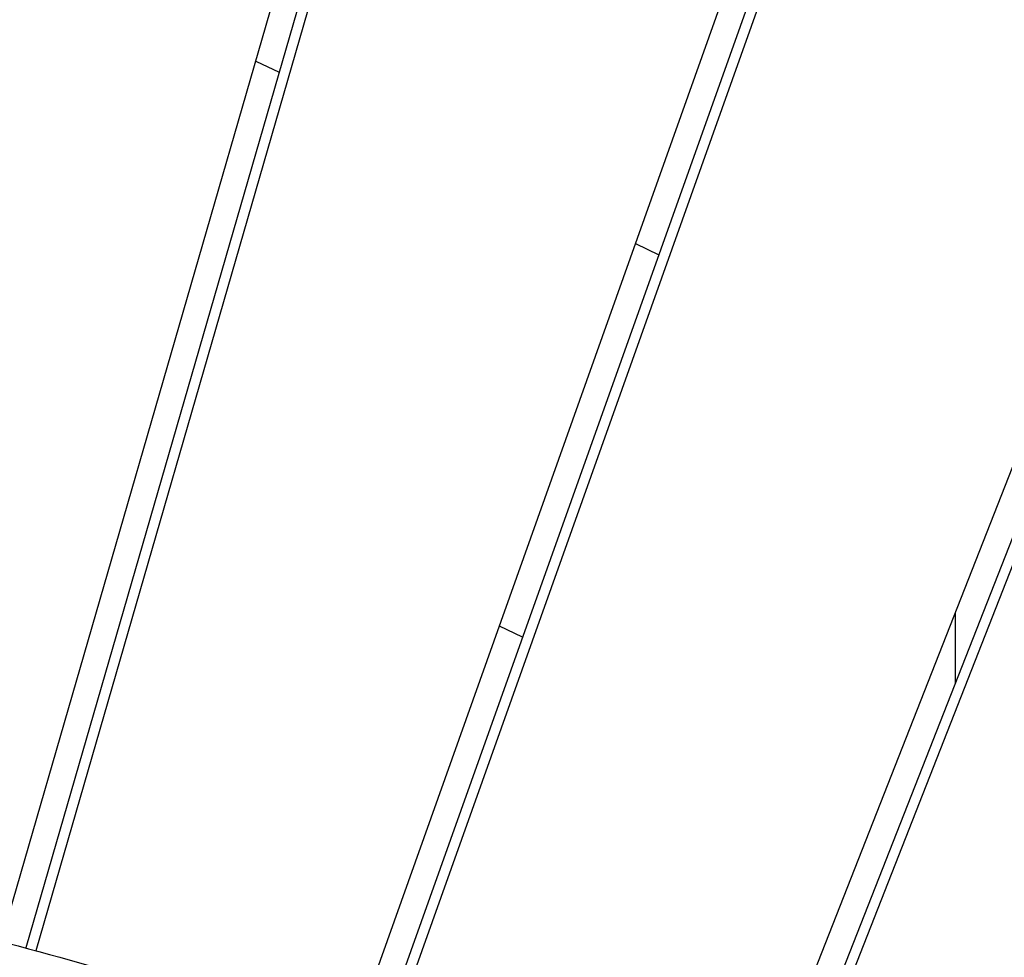
# Model space of a CAD drawing. Extents: x -171612754 to 1027200, y -47427495 to 12.
# Drawn here: x 1020036 to 1020392, y -99837 to -99498 of the extents above; entities that cross this region are included whole.
import ezdxf

# ---------------------------------------------------------------- set-up
doc = ezdxf.new("R2010")
doc.units = 0
doc.layers.add('EQUIPMENT', color=4, linetype='CONTINUOUS', lineweight=25)

msp = doc.modelspace()

# ---------------------------------------------------------------- linework, layer by layer
at = {"layer": 'EQUIPMENT'}
for p, q in [((1020029.62, -99831.14), (1020161.3, -99376.05)), ((1020169.98, -99379.12), (1020038.5, -99833.52)), ((1020173.52, -99380.39), (1020042.13, -99834.5)), ((1020155.42, -99869.1), (1020309.69, -99436.27)), ((1020318.08, -99440.31), (1020164.19, -99872.1)), ((1020321.42, -99441.9), (1020167.67, -99873.3)), ((1020292.22, -99921.23), (1020457.42, -99500.63)), ((1020466.1, -99503.99), (1020300.79, -99924.89)), ((1020469.5, -99505.29), (1020304.13, -99926.33)), ((1020121.59, -99513.28), (1020129.99, -99517.32)), ((1020121.59, -99513.28), (1020129.99, -99517.32)), ((1020258.74, -99579.21), (1020267.14, -99583.25)), ((1020258.74, -99579.21), (1020267.14, -99583.25)), ((1020374.19, -99712.54), (1020374.19, -99738.01)), ((1020217.94, -99721.3), (1020209.54, -99717.27))]:
    msp.add_line(p, q, dxfattribs=at)
for points, knots in [([(1021793.84, -99542.87), (1021765.14, -99552), (1021736.23, -99560.47), (1021666.34, -99579.28), (1021625.16, -99588.97), (1021542.33, -99605.73), (1021500.63, -99612.81), (1021416.92, -99624.31), (1021374.86, -99628.75), (1021290.6, -99634.94), (1021248.35, -99636.71), (1021199.23, -99637.22), (1021192.35, -99637.25), (1021164.82, -99637.25), (1021144.18, -99636.93), (1021081.31, -99634.99), (1021039.09, -99632.36), (1020954.96, -99624.42), (1020913, -99619.13), (1020829.54, -99605.9), (1020788, -99597.97), (1020705.53, -99579.51), (1020664.57, -99568.97), (1020583.41, -99545.34), (1020543.19, -99532.23), (1020463.67, -99503.53), (1020424.34, -99487.91), (1020353.53, -99457.18), (1020321.85, -99442.44), (1020290.58, -99426.89)], [0.926234, 0.926234, 0.926234, 0.926234, 10.003042, 10.003042, 22.743335, 22.743335, 35.481981, 35.481981, 48.220595, 48.220595, 60.959187, 60.959187, 63.034036, 63.034036, 69.259234, 69.259234, 82.001005, 82.001005, 94.739585, 94.739585, 107.478183, 107.478183, 120.216807, 120.216807, 132.955467, 132.955467, 145.694171, 145.694171, 156.213575, 156.213575, 156.213575, 156.213575]), ([(1018794.45, -99908.5), (1018817.11, -99899.33), (1018839.94, -99890.59), (1018902.14, -99868.09), (1018941.84, -99855.15), (1019021.92, -99831.86), (1019062.34, -99821.48), (1019143.73, -99803.36), (1019184.73, -99795.59), (1019267.1, -99782.71), (1019308.51, -99777.58), (1019391.53, -99769.99), (1019433.18, -99767.52), (1019516.51, -99765.26), (1019558.23, -99765.46), (1019641.54, -99768.53), (1019683.16, -99771.39), (1019766.11, -99779.78), (1019807.46, -99785.31), (1019889.71, -99798.98), (1019930.63, -99807.14), (1020011.84, -99826.05), (1020052.17, -99836.81), (1020132.02, -99860.87), (1020171.58, -99874.19), (1020244.32, -99901.29), (1020277.65, -99914.76), (1020310.57, -99929.13)], [2.63924, 2.63924, 2.63924, 2.63924, 10.00321, 10.00321, 22.573376, 22.573376, 35.141934, 35.141934, 47.710447, 47.710447, 60.278923, 60.278923, 72.847373, 72.847373, 85.415807, 85.415807, 97.984236, 97.984236, 110.552672, 110.552672, 123.121125, 123.121125, 135.689606, 135.689606, 148.258125, 148.258125, 159.081534, 159.081534, 159.081534, 159.081534])]:
    msp.add_open_spline(points, degree=3, knots=knots, dxfattribs=at)

doc.saveas('drawing.dxf')
